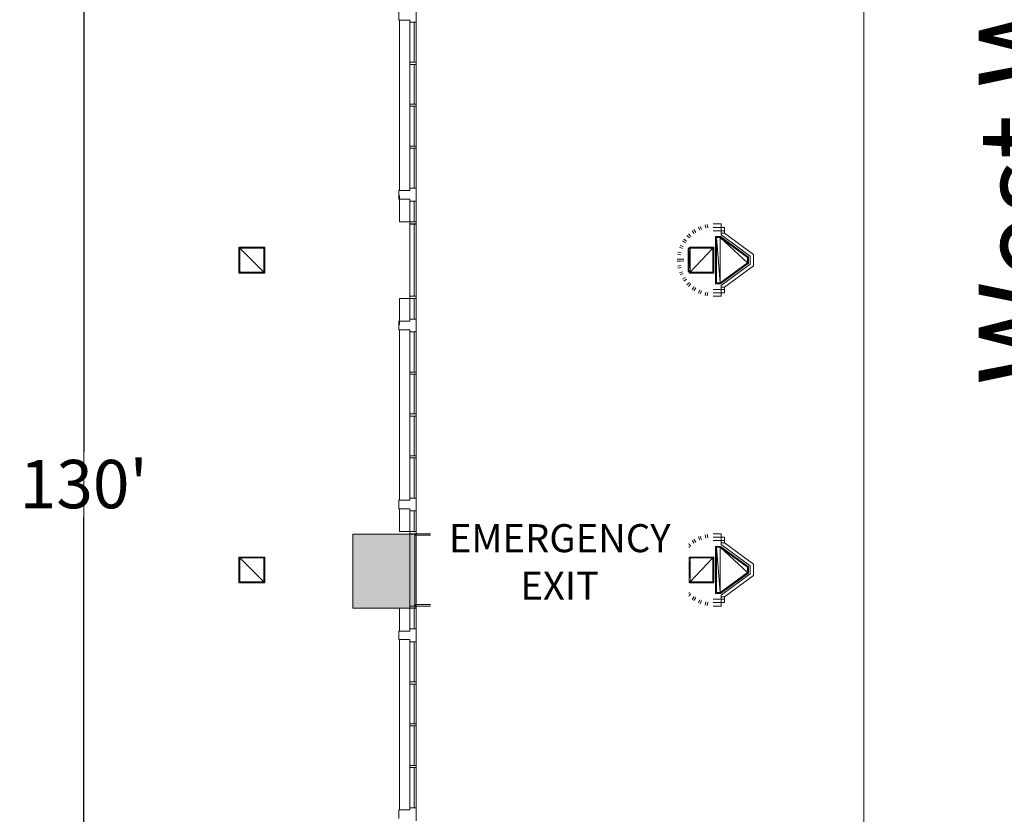
# Model space of a CAD drawing. Units: feet. Extents: x -72 to 1312, y -29 to 1175.
# Drawn here: x 313 to 409, y 311 to 388 of the extents above; entities that cross this region are included whole.
import ezdxf

# ---------------------------------------------------------------- set-up
doc = ezdxf.new("R2010")
doc.units = ezdxf.units.FT
doc.header["$LTSCALE"] = 50
doc.header["$MEASUREMENT"] = 0
doc.header["$PDMODE"] = 1
doc.header["$PDSIZE"] = -2
doc.layers.add('Dimension', color=7, linetype='Continuous', lineweight=5)
doc.layers.add('None', color=7, linetype='Continuous', lineweight=5)
doc.styles.add('Times New Roman', font='Times New Roman.ttf')
doc.dimstyles.new('Plan Dim', dxfattribs={"dimtxt": 4.683883, "dimasz": 0.695801, "dimexe": 0, "dimexo": 0, "dimgap": 0, "dimtad": 0, "dimtih": 1, "dimtoh": 1, "dimdec": 0, "dimzin": 4, "dimdsep": 46, "dimtxsty": 'Times New Roman', "dimblk": 'VW_FILLEDARROW', "dimblk1": 'VW_FILLEDARROW', "dimblk2": 'VW_FILLEDARROW', "dimcen": 0, "dimse1": 1, "dimse2": 1, "dimadec": 0, "dimazin": 0, "dimtfac": 1, "dimtdec": 0, "dimtix": 1, "dimtofl": 0, "dimtmove": 0, "dimatfit": 0, "dimldrblk": 'VW_FILLEDARROW', "dimfxl": 1, "dimfrac": 2, "dimtolj": 1, "dimtzin": 4, "dimarcsym": 0})

# ---------------------------------------------------------------- blocks, each defined once
blk = doc.blocks.new('VW_FILLEDARROW')
at = {"linetype": 'Continuous', "lineweight": 0, "transparency": 16777216}
blk.add_hatch(color=0, dxfattribs=at).paths.add_polyline_path([(-1, 0.27), (0, 0), (-1, -0.27)])
at = {"color": 0, "linetype": 'Continuous', "lineweight": 5, "transparency": 16777216, "flags": 128}
blk.add_lwpolyline([(-1, 0.27), (0, 0), (-1, -0.27)], close=True, dxfattribs=at)
blk = doc.blocks.new('*D51')
at = {"layer": 'Defpoints', "color": 0, "transparency": 33554687}
for p in [(319.392, 408.2), (319.392, 408.2), (319.392, 278.6)]:
    blk.add_point(p, dxfattribs=at)
at = {"layer": 'Dimension', "color": 0, "linetype": 'Continuous', "lineweight": -2, "transparency": 33554687}
for p, q in [((319.392, 407.504), (319.392, 346.564)), ((319.392, 279.296), (319.392, 340.236))]:
    blk.add_line(p, q, dxfattribs=at)
at = {"layer": 'Dimension', "color": 0, "lineweight": -2, "xscale": 0.69580078125, "yscale": 0.69580078125, "zscale": 0.69580078125}
for p, rotation in [((319.392, 408.2), 90), ((319.392, 278.6), 270)]:
    blk.add_blockref('VW_FILLEDARROW', p, dxfattribs=dict(at, rotation=rotation))
at = {"layer": 'Dimension', "color": 0, "lineweight": 18, "transparency": 33554687, "insert": (319.392, 343.4), "char_height": 4.6839, "attachment_point": 5, "style": 'Times New Roman'}
blk.add_mtext("\\A1;130'", dxfattribs=at)

msp = doc.modelspace()

# ---------------------------------------------------------------- hatches: boundary and pattern name
at = {"layer": 'None', "linetype": 'Continuous', "lineweight": 0, "transparency": 33554687}
msp.add_hatch(color=7, dxfattribs=at).paths.add_polyline_path([(345.47, 338.5485), (351.47, 338.5485), (351.47, 331.3716), (345.47, 331.3716)])

# ---------------------------------------------------------------- linework, layer by layer
at = {"layer": 'None', "linetype": 'Continuous', "lineweight": 18, "transparency": 33554687}
for p, q in [((394.959, 169.5575), (394.959, 452.3229)), ((319.3925, 278.6), (319.3925, 408.2)), ((351.5967, 389.3817), (351.5967, 388.1317)), ((349.9196, 388.34), (349.9196, 389.1734)), ((350.9717, 388.34), (349.9196, 388.34)), ((349.9717, 371.84), (349.9717, 388.34)), ((349.9717, 388.34), (349.9717, 371.84)), ((350.9717, 388.1317), (350.9717, 388.34)), ((350.9717, 388.1317), (350.9717, 372.0484)), ((350.9717, 372.0484), (350.9717, 388.1317)), ((350.9717, 388.1317), (350.9717, 372.0484)), ((350.9717, 372.0484), (350.9717, 388.1317)), ((351.5967, 388.1317), (350.9717, 388.1317)), ((351.3883, 388.1317), (351.3883, 384.2463)), ((351.3883, 384.2463), (351.3883, 388.1317)), ((351.5967, 388.1317), (351.5967, 372.0484)), ((351.5967, 372.0484), (351.5967, 388.1317)), ((351.5967, 388.1317), (351.5967, 372.0484)), ((351.5967, 372.0484), (351.5967, 388.1317)), ((350.9717, 384.2463), (351.5967, 384.2463)), ((350.9717, 384.0379), (350.9717, 384.2463)), ((351.5967, 384.0379), (350.9717, 384.0379)), ((351.3883, 384.0379), (351.3883, 380.1942)), ((351.3883, 380.1942), (351.3883, 384.0379)), ((351.5967, 384.2463), (351.5967, 384.0379)), ((350.9717, 380.1942), (351.5967, 380.1942)), ((350.9717, 379.9859), (350.9717, 380.1942)), ((351.5967, 379.9859), (350.9717, 379.9859)), ((351.3883, 379.9859), (351.3883, 376.1421)), ((351.3883, 376.1421), (351.3883, 379.9859)), ((351.5967, 380.1942), (351.5967, 379.9859)), ((350.9717, 376.1421), (351.5967, 376.1421)), ((350.9717, 375.9338), (350.9717, 376.1421)), ((351.5967, 375.9338), (350.9717, 375.9338)), ((351.3883, 375.9338), (351.3883, 372.0484)), ((351.3883, 372.0484), (351.3883, 375.9338)), ((351.5967, 376.1421), (351.5967, 375.9338)), ((350.9717, 372.0484), (351.5967, 372.0484)), ((350.9717, 371.84), (350.9717, 372.0484)), ((351.5967, 372.0484), (351.5967, 370.7984)), ((349.9196, 371.84), (350.9717, 371.84)), ((349.9196, 371.0067), (349.9196, 371.84)), ((349.9717, 368.7984), (349.9717, 371.34)), ((349.9717, 371.34), (349.9717, 368.7984)), ((351.5967, 371.1317), (351.5967, 359.3817)), ((351.5967, 359.3817), (351.5967, 371.1317)), ((350.9717, 371.0067), (349.9196, 371.0067)), ((350.9717, 370.7984), (350.9717, 371.0067)), ((351.5967, 370.7984), (350.9717, 370.7984)), ((350.9717, 359.3817), (350.9717, 370.7984)), ((350.9717, 370.7984), (350.9717, 359.3817)), ((351.3883, 370.7984), (351.3883, 368.7893)), ((351.3883, 368.7893), (351.3883, 370.7984)), ((351.5967, 367.2463), (351.5967, 370.7984)), ((351.5967, 370.7984), (351.5967, 367.2463)), ((350.9717, 368.7984), (349.9717, 368.7984)), ((349.9717, 368.7984), (350.9717, 368.7984)), ((350.9717, 368.7984), (350.9717, 368.59)), ((351.5967, 368.7984), (350.9717, 368.7984)), ((350.9717, 368.7893), (350.9717, 368.581)), ((351.5967, 368.7893), (350.9717, 368.7893)), ((350.9717, 368.59), (351.5967, 368.59)), ((350.9717, 361.59), (350.9717, 368.59)), ((350.9717, 368.59), (350.9717, 361.59)), ((350.9717, 368.581), (351.5967, 368.581)), ((351.3883, 368.581), (351.3883, 361.5991)), ((351.3883, 361.5991), (351.3883, 368.581)), ((351.5967, 368.59), (351.5967, 368.7984)), ((351.5967, 368.581), (351.5967, 368.7893)), ((351.5967, 361.59), (351.5967, 368.59)), ((351.5967, 368.59), (351.5967, 361.59)), ((378.9302, 368.2828), (379.0667, 367.9787)), ((379.0667, 367.9787), (378.9302, 368.2828)), ((379.1204, 368.3616), (379.2388, 368.05)), ((379.2388, 368.05), (379.1204, 368.3616)), ((379.5806, 368.5012), (379.6552, 368.1763)), ((379.6552, 368.1763), (379.5806, 368.5012)), ((379.7825, 368.5413), (379.8379, 368.2126)), ((379.8379, 368.2126), (379.7825, 368.5413)), ((381.1349, 368.59), (380.3641, 368.59)), ((380.3641, 368.59), (381.1349, 368.59)), ((381.4683, 368.2567), (380.3641, 368.2567)), ((380.3641, 368.2567), (381.4683, 368.2567)), ((381.1349, 367.9233), (381.1349, 368.59)), ((381.1349, 368.59), (381.1349, 367.9233)), ((381.4683, 367.7044), (381.4683, 368.2567)), ((381.4683, 368.2567), (381.4683, 367.7044)), ((377.8175, 367.491), (378.06, 367.2623)), ((378.06, 367.2623), (377.8175, 367.491)), ((377.9631, 367.6366), (378.1918, 367.3941)), ((378.1918, 367.3941), (377.9631, 367.6366)), ((378.3349, 367.9417), (378.5281, 367.6701)), ((378.5281, 367.6701), (378.3349, 367.9417)), ((378.506, 368.0561), (378.683, 367.7736)), ((378.683, 367.7736), (378.506, 368.0561)), ((381.1349, 367.9233), (380.3641, 367.9233)), ((380.3641, 367.9233), (381.1349, 367.9233)), ((380.596, 367.3689), (380.596, 362.8111)), ((381.0804, 367.3689), (380.596, 367.3689)), ((380.6793, 367.2855), (381.0531, 362.8945)), ((381.0531, 367.2855), (380.6793, 367.2855)), ((381.0531, 362.8945), (380.6793, 367.2855)), ((380.6793, 367.2855), (380.6793, 362.8945)), ((381.0531, 367.2855), (383.6974, 364.8337)), ((381.0531, 362.8945), (381.0531, 367.2855)), ((383.6974, 364.8337), (381.0531, 367.2855)), ((381.0531, 367.2855), (383.6974, 365.3463)), ((381.0531, 362.8945), (381.0531, 367.2855)), ((383.7808, 365.3886), (381.0804, 367.3689)), ((381.4683, 367.9233), (381.1349, 367.9233)), ((381.1349, 367.9233), (381.4683, 367.9233)), ((381.1349, 367.5355), (381.1349, 367.9233)), ((381.1349, 367.9233), (381.1349, 367.5355)), ((381.1349, 367.7044), (381.4683, 367.7044)), ((381.4683, 367.7044), (381.1349, 367.7044)), ((381.1349, 367.5355), (383.9474, 365.473)), ((383.9474, 365.473), (381.1349, 367.5355)), ((381.4683, 367.7044), (384.2808, 365.6419)), ((384.2808, 365.6419), (381.4683, 367.7044)), ((334.43, 366.34), (336.93, 366.34)), ((336.93, 366.34), (334.43, 366.34)), ((334.43, 363.84), (334.43, 366.34)), ((334.43, 366.34), (334.43, 363.84)), ((336.93, 366.34), (336.93, 363.84)), ((336.93, 363.84), (336.93, 366.34)), ((377.0925, 366.3337), (377.4041, 366.2153)), ((377.4041, 366.2153), (377.0925, 366.3337)), ((377.1713, 366.5239), (377.4754, 366.3874)), ((377.4754, 366.3874), (377.1713, 366.5239)), ((377.398, 366.9481), (377.6805, 366.7711)), ((377.6805, 366.7711), (377.398, 366.9481)), ((377.5124, 367.1192), (377.784, 366.926)), ((377.784, 366.926), (377.5124, 367.1192)), ((378.0967, 366.34), (377.93, 366.1733)), ((380.43, 366.34), (378.0967, 366.34)), ((380.43, 363.84), (380.43, 366.34)), ((336.8467, 363.9233), (334.5133, 366.2567)), ((334.5133, 366.2567), (336.8467, 366.2567)), ((334.5133, 366.2567), (336.8467, 363.9233)), ((334.5133, 363.9233), (334.5133, 366.2567)), ((336.8467, 366.2567), (336.8467, 363.9233)), ((376.9128, 365.6716), (377.2415, 365.6162)), ((377.2415, 365.6162), (376.9128, 365.6716)), ((376.9529, 365.8735), (377.2778, 365.7989)), ((377.2778, 365.7989), (376.9529, 365.8735)), ((377.93, 366.1733), (377.93, 364.0067)), ((378.1312, 366.2567), (378.0133, 364.0412)), ((378.0133, 364.0412), (378.1312, 366.2567)), ((378.1312, 366.2567), (378.0133, 366.1388)), ((378.0133, 366.1388), (378.0133, 364.0412)), ((378.1312, 363.9233), (378.1312, 366.2567)), ((380.3467, 366.2567), (378.1312, 363.9233)), ((378.1312, 366.2567), (380.3467, 366.2567)), ((378.1312, 363.9233), (378.1312, 366.2567)), ((378.1312, 363.9233), (380.3467, 366.2567)), ((380.3467, 366.2567), (380.3467, 363.9233)), ((383.6974, 365.3463), (383.6974, 364.8337)), ((383.7808, 364.7914), (383.7808, 365.3886)), ((383.9474, 364.707), (383.9474, 365.473)), ((383.9474, 365.473), (383.9474, 364.707)), ((384.2808, 364.5381), (384.2808, 365.6419)), ((384.2808, 365.6419), (384.2808, 364.5381)), ((376.8656, 365.1929), (377.1988, 365.1831)), ((377.1988, 365.1831), (376.8656, 365.1929)), ((376.8656, 365.1929), (377.532, 365.1733)), ((377.532, 365.1733), (376.8656, 365.1929)), ((376.8656, 364.9871), (377.532, 365.0067)), ((377.532, 365.0067), (376.8656, 364.9871)), ((376.8656, 364.9871), (377.1988, 364.9969)), ((377.1988, 364.9969), (376.8656, 364.9871)), ((376.9128, 364.5084), (377.2415, 364.5638)), ((377.2415, 364.5638), (376.9128, 364.5084)), ((383.6974, 364.8337), (381.0531, 362.8945)), ((381.0804, 362.8111), (383.7808, 364.7914)), ((383.9474, 364.707), (381.1349, 362.6445)), ((381.1349, 362.6445), (383.9474, 364.707)), ((384.2808, 364.5381), (381.4683, 362.4756)), ((381.4683, 362.4756), (384.2808, 364.5381)), ((336.93, 363.84), (334.43, 363.84)), ((334.43, 363.84), (336.93, 363.84)), ((336.8467, 363.9233), (334.5133, 363.9233)), ((376.9529, 364.3065), (377.2778, 364.3811)), ((377.2778, 364.3811), (376.9529, 364.3065)), ((377.0925, 363.8463), (377.4041, 363.9647)), ((377.4041, 363.9647), (377.0925, 363.8463)), ((377.1713, 363.6561), (377.4754, 363.7926)), ((377.4754, 363.7926), (377.1713, 363.6561)), ((377.93, 364.0067), (378.0967, 363.84)), ((378.0133, 364.0412), (378.1312, 363.9233)), ((378.0967, 363.84), (380.43, 363.84)), ((380.3467, 363.9233), (378.1312, 363.9233)), ((377.398, 363.2319), (377.6805, 363.4089)), ((377.6805, 363.4089), (377.398, 363.2319)), ((377.5124, 363.0608), (377.784, 363.254)), ((377.784, 363.254), (377.5124, 363.0608)), ((377.8175, 362.689), (378.06, 362.9177)), ((378.06, 362.9177), (377.8175, 362.689)), ((377.9631, 362.5434), (378.1918, 362.7859)), ((378.1918, 362.7859), (377.9631, 362.5434)), ((378.3349, 362.2383), (378.5281, 362.5099)), ((378.5281, 362.5099), (378.3349, 362.2383)), ((380.596, 362.8111), (381.0804, 362.8111)), ((380.6793, 362.8945), (381.0531, 362.8945)), ((381.1349, 362.6445), (381.1349, 362.2567)), ((381.1349, 362.2567), (381.1349, 362.6445)), ((381.4683, 362.4756), (381.1349, 362.4756)), ((381.1349, 362.4756), (381.4683, 362.4756)), ((381.4683, 362.4756), (381.4683, 361.9233)), ((381.4683, 361.9233), (381.4683, 362.4756)), ((350.9717, 361.5991), (350.9717, 361.3908)), ((351.5967, 361.5991), (350.9717, 361.5991)), ((350.9717, 361.59), (350.9717, 361.3817)), ((351.5967, 361.59), (350.9717, 361.59)), ((351.5967, 361.3908), (351.5967, 361.5991)), ((351.5967, 361.3817), (351.5967, 361.59)), ((378.506, 362.1239), (378.683, 362.4064)), ((378.683, 362.4064), (378.506, 362.1239)), ((378.9302, 361.8972), (379.0667, 362.2013)), ((379.0667, 362.2013), (378.9302, 361.8972)), ((379.1204, 361.8184), (379.2388, 362.13)), ((379.2388, 362.13), (379.1204, 361.8184)), ((379.5806, 361.6788), (379.6552, 362.0037)), ((379.6552, 362.0037), (379.5806, 361.6788)), ((379.7825, 361.6387), (379.8379, 361.9674)), ((379.8379, 361.9674), (379.7825, 361.6387)), ((381.1349, 362.2567), (380.3641, 362.2567)), ((380.3641, 362.2567), (381.1349, 362.2567)), ((381.4683, 361.9233), (380.3641, 361.9233)), ((380.3641, 361.9233), (381.4683, 361.9233)), ((381.1349, 361.59), (380.3641, 361.59)), ((380.3641, 361.59), (381.1349, 361.59)), ((381.1349, 362.2567), (381.4683, 362.2567)), ((381.4683, 362.2567), (381.1349, 362.2567)), ((381.1349, 362.2567), (381.1349, 361.59)), ((381.1349, 361.59), (381.1349, 362.2567)), ((349.9717, 358.84), (349.9717, 361.3817)), ((349.9717, 361.3817), (349.9717, 358.84)), ((350.9717, 361.3817), (349.9717, 361.3817)), ((349.9717, 361.3817), (350.9717, 361.3817)), ((350.9717, 361.3908), (351.5967, 361.3908)), ((350.9717, 361.3817), (351.5967, 361.3817)), ((351.3883, 361.3908), (351.3883, 359.3817)), ((351.3883, 359.3817), (351.3883, 361.3908)), ((349.9196, 359.1734), (350.9717, 359.1734)), ((349.9196, 358.34), (349.9196, 359.1734)), ((350.9717, 359.3817), (351.5967, 359.3817)), ((350.9717, 359.1734), (350.9717, 359.3817)), ((351.5967, 359.3817), (351.5967, 358.1317)), ((350.9717, 358.34), (349.9196, 358.34)), ((349.9717, 341.84), (349.9717, 358.34)), ((349.9717, 358.34), (349.9717, 341.84)), ((350.9717, 358.1317), (350.9717, 358.34)), ((350.9717, 358.1317), (350.9717, 342.0484)), ((350.9717, 342.0484), (350.9717, 358.1317)), ((350.9717, 358.1317), (350.9717, 342.0484)), ((350.9717, 342.0484), (350.9717, 358.1317)), ((351.5967, 358.1317), (350.9717, 358.1317)), ((351.3883, 358.1317), (351.3883, 354.2463)), ((351.3883, 354.2463), (351.3883, 358.1317)), ((351.5967, 358.1317), (351.5967, 342.0484)), ((351.5967, 342.0484), (351.5967, 358.1317)), ((351.5967, 358.1317), (351.5967, 342.0484)), ((351.5967, 342.0484), (351.5967, 358.1317)), ((350.9717, 354.2463), (351.5967, 354.2463)), ((350.9717, 354.0379), (350.9717, 354.2463)), ((351.5967, 354.0379), (350.9717, 354.0379)), ((351.3883, 354.0379), (351.3883, 350.1942)), ((351.3883, 350.1942), (351.3883, 354.0379)), ((351.5967, 354.2463), (351.5967, 354.0379)), ((350.9717, 350.1942), (351.5967, 350.1942)), ((350.9717, 349.9859), (350.9717, 350.1942)), ((351.5967, 350.1942), (351.5967, 349.9859)), ((351.5967, 349.9859), (350.9717, 349.9859)), ((351.3883, 349.9859), (351.3883, 346.1421)), ((351.3883, 346.1421), (351.3883, 349.9859)), ((349.9717, 341.84), (349.9717, 347.5147)), ((349.9717, 347.5147), (349.9717, 341.84)), ((350.9717, 346.1421), (351.5967, 346.1421)), ((350.9717, 345.9338), (350.9717, 346.1421)), ((351.5967, 345.9338), (350.9717, 345.9338)), ((351.3883, 345.9338), (351.3883, 342.0484)), ((351.3883, 342.0484), (351.3883, 345.9338)), ((351.5967, 346.1421), (351.5967, 345.9338)), ((349.9196, 341.84), (350.9717, 341.84)), ((349.9196, 341.0067), (349.9196, 341.84)), ((350.9717, 342.0484), (351.5967, 342.0484)), ((350.9717, 341.84), (350.9717, 342.0484)), ((351.5967, 342.0484), (351.5967, 340.7984)), ((350.9717, 341.0067), (349.9196, 341.0067)), ((349.9717, 338.7984), (349.9717, 341.0067)), ((349.9717, 341.0067), (349.9717, 338.7984)), ((350.9717, 340.7984), (350.9717, 341.0067)), ((351.5967, 340.7984), (350.9717, 340.7984)), ((350.9717, 340.7984), (350.9717, 338.7984)), ((350.9717, 338.7984), (350.9717, 340.7984)), ((351.3883, 340.7984), (351.3883, 338.7984)), ((351.3883, 338.7984), (351.3883, 340.7984)), ((351.5967, 340.7984), (351.5967, 338.7984)), ((351.5967, 338.7984), (351.5967, 340.7984)), ((350.9717, 338.7984), (349.9717, 338.7984)), ((349.9717, 338.7984), (350.9717, 338.7984)), ((350.9717, 338.7984), (350.9717, 338.59)), ((351.5967, 338.7984), (350.9717, 338.7984)), ((351.5967, 338.59), (351.5967, 338.7984)), ((350.9717, 338.59), (351.5967, 338.59)), ((350.9717, 331.59), (350.9717, 338.59)), ((350.9717, 338.59), (350.9717, 331.59)), ((351.5373, 338.59), (351.5373, 338.4442)), ((355.0373, 338.59), (351.5373, 338.59)), ((351.5373, 338.4442), (355.0373, 338.4442)), ((351.5967, 331.59), (351.5967, 338.59)), ((351.5967, 338.59), (351.5967, 331.59)), ((355.0373, 338.4442), (355.0373, 338.59)), ((378.3349, 337.9417), (378.5281, 337.6701)), ((378.5281, 337.6701), (378.3349, 337.9417)), ((378.506, 338.0561), (378.683, 337.7736)), ((378.683, 337.7736), (378.506, 338.0561)), ((378.9302, 338.2828), (379.0667, 337.9787)), ((379.0667, 337.9787), (378.9302, 338.2828)), ((379.1204, 338.3616), (379.2388, 338.05)), ((379.2388, 338.05), (379.1204, 338.3616)), ((379.5806, 338.5012), (379.6552, 338.1763)), ((379.6552, 338.1763), (379.5806, 338.5012)), ((379.7825, 338.5413), (379.8379, 338.2126)), ((379.8379, 338.2126), (379.7825, 338.5413)), ((381.1349, 338.59), (380.3641, 338.59)), ((380.3641, 338.59), (381.1349, 338.59)), ((381.4683, 338.2567), (380.3641, 338.2567)), ((380.3641, 338.2567), (381.4683, 338.2567)), ((381.1349, 337.9233), (380.3641, 337.9233)), ((380.3641, 337.9233), (381.1349, 337.9233)), ((381.1349, 337.9233), (381.1349, 338.59)), ((381.1349, 338.59), (381.1349, 337.9233)), ((381.4683, 337.9233), (381.1349, 337.9233)), ((381.1349, 337.9233), (381.4683, 337.9233)), ((381.1349, 337.5355), (381.1349, 337.9233)), ((381.1349, 337.9233), (381.1349, 337.5355)), ((381.1349, 337.7044), (381.4683, 337.7044)), ((381.4683, 337.7044), (381.1349, 337.7044)), ((381.4683, 337.7044), (381.4683, 338.2567)), ((381.4683, 338.2567), (381.4683, 337.7044)), ((381.4683, 337.7044), (384.2808, 335.6419)), ((384.2808, 335.6419), (381.4683, 337.7044)), ((377.398, 336.9481), (377.6805, 336.7711)), ((377.6805, 336.7711), (377.398, 336.9481)), ((377.5124, 337.1192), (377.784, 336.926)), ((377.784, 336.926), (377.5124, 337.1192)), ((377.8175, 337.491), (378.06, 337.2623)), ((378.06, 337.2623), (377.8175, 337.491)), ((377.9631, 337.6366), (378.1918, 337.3941)), ((378.1918, 337.3941), (377.9631, 337.6366)), ((380.596, 337.3689), (380.596, 332.8111)), ((381.0804, 337.3689), (380.596, 337.3689)), ((380.6793, 337.2855), (381.0531, 332.8945)), ((381.0531, 337.2855), (380.6793, 337.2855)), ((381.0531, 332.8945), (380.6793, 337.2855)), ((380.6793, 337.2855), (380.6793, 332.8945)), ((381.0531, 337.2855), (383.6974, 334.8337)), ((381.0531, 332.8945), (381.0531, 337.2855)), ((383.6974, 334.8337), (381.0531, 337.2855)), ((381.0531, 337.2855), (383.6974, 335.3463)), ((381.0531, 332.8945), (381.0531, 337.2855)), ((383.7808, 335.3886), (381.0804, 337.3689)), ((381.1349, 337.5355), (383.9474, 335.473)), ((383.9474, 335.473), (381.1349, 337.5355)), ((334.43, 336.34), (336.93, 336.34)), ((336.93, 336.34), (334.43, 336.34)), ((334.43, 333.84), (334.43, 336.34)), ((334.43, 336.34), (334.43, 333.84)), ((336.8467, 333.9233), (334.5133, 336.2567)), ((334.5133, 336.2567), (336.8467, 336.2567)), ((334.5133, 336.2567), (336.8467, 333.9233)), ((334.5133, 333.9233), (334.5133, 336.2567)), ((336.8467, 336.2567), (336.8467, 333.9233)), ((336.93, 336.34), (336.93, 333.84)), ((336.93, 333.84), (336.93, 336.34)), ((376.9529, 335.8735), (377.2778, 335.7989)), ((377.2778, 335.7989), (376.9529, 335.8735)), ((377.0925, 336.3337), (377.4041, 336.2153)), ((377.4041, 336.2153), (377.0925, 336.3337)), ((377.1713, 336.5239), (377.4754, 336.3874)), ((377.4754, 336.3874), (377.1713, 336.5239)), ((378.0967, 336.34), (377.93, 336.1733)), ((377.93, 336.1733), (377.93, 334.0067)), ((378.1312, 336.2567), (378.0133, 334.0412)), ((378.0133, 334.0412), (378.1312, 336.2567)), ((378.1312, 336.2567), (378.0133, 336.1388)), ((378.0133, 336.1388), (378.0133, 334.0412)), ((380.43, 336.34), (378.0967, 336.34)), ((378.1312, 333.9233), (378.1312, 336.2567)), ((380.3467, 336.2567), (378.1312, 333.9233)), ((378.1312, 336.2567), (380.3467, 336.2567)), ((378.1312, 333.9233), (378.1312, 336.2567)), ((378.1312, 333.9233), (380.3467, 336.2567)), ((380.3467, 336.2567), (380.3467, 333.9233)), ((380.43, 333.84), (380.43, 336.34)), ((376.8656, 335.1929), (377.1988, 335.1831)), ((377.1988, 335.1831), (376.8656, 335.1929)), ((376.8656, 335.1929), (377.532, 335.1733)), ((377.532, 335.1733), (376.8656, 335.1929)), ((376.8656, 334.9871), (377.532, 335.0067)), ((377.532, 335.0067), (376.8656, 334.9871)), ((376.8656, 334.9871), (377.1988, 334.9969)), ((377.1988, 334.9969), (376.8656, 334.9871)), ((376.9128, 335.6716), (377.2415, 335.6162)), ((377.2415, 335.6162), (376.9128, 335.6716)), ((383.6974, 334.8337), (381.0531, 332.8945)), ((383.6974, 335.3463), (383.6974, 334.8337)), ((383.7808, 334.7914), (383.7808, 335.3886)), ((383.9474, 334.707), (383.9474, 335.473)), ((383.9474, 335.473), (383.9474, 334.707)), ((384.2808, 334.5381), (384.2808, 335.6419)), ((384.2808, 335.6419), (384.2808, 334.5381)), ((336.8467, 333.9233), (334.5133, 333.9233)), ((376.9128, 334.5084), (377.2415, 334.5638)), ((377.2415, 334.5638), (376.9128, 334.5084)), ((376.9529, 334.3065), (377.2778, 334.3811)), ((377.2778, 334.3811), (376.9529, 334.3065)), ((377.0925, 333.8463), (377.4041, 333.9647)), ((377.4041, 333.9647), (377.0925, 333.8463)), ((377.93, 334.0067), (378.0967, 333.84)), ((378.0133, 334.0412), (378.1312, 333.9233)), ((380.3467, 333.9233), (378.1312, 333.9233)), ((381.0804, 332.8111), (383.7808, 334.7914)), ((383.9474, 334.707), (381.1349, 332.6445)), ((381.1349, 332.6445), (383.9474, 334.707)), ((384.2808, 334.5381), (381.4683, 332.4756)), ((381.4683, 332.4756), (384.2808, 334.5381)), ((336.93, 333.84), (334.43, 333.84)), ((334.43, 333.84), (336.93, 333.84)), ((377.1713, 333.6561), (377.4754, 333.7926)), ((377.4754, 333.7926), (377.1713, 333.6561)), ((377.398, 333.2319), (377.6805, 333.4089)), ((377.6805, 333.4089), (377.398, 333.2319)), ((377.5124, 333.0608), (377.784, 333.254)), ((377.784, 333.254), (377.5124, 333.0608)), ((377.8175, 332.689), (378.06, 332.9177)), ((378.06, 332.9177), (377.8175, 332.689)), ((378.0967, 333.84), (380.43, 333.84)), ((377.9631, 332.5434), (378.1918, 332.7859)), ((378.1918, 332.7859), (377.9631, 332.5434)), ((378.3349, 332.2383), (378.5281, 332.5099)), ((378.5281, 332.5099), (378.3349, 332.2383)), ((378.506, 332.1239), (378.683, 332.4064)), ((378.683, 332.4064), (378.506, 332.1239)), ((378.9302, 331.8972), (379.0667, 332.2013)), ((379.0667, 332.2013), (378.9302, 331.8972)), ((379.1204, 331.8184), (379.2388, 332.13)), ((379.2388, 332.13), (379.1204, 331.8184)), ((379.5806, 331.6788), (379.6552, 332.0037)), ((379.6552, 332.0037), (379.5806, 331.6788)), ((379.7825, 331.6387), (379.8379, 331.9674)), ((379.8379, 331.9674), (379.7825, 331.6387)), ((381.1349, 332.2567), (380.3641, 332.2567)), ((380.3641, 332.2567), (381.1349, 332.2567)), ((380.596, 332.8111), (381.0804, 332.8111)), ((380.6793, 332.8945), (381.0531, 332.8945)), ((381.1349, 332.6445), (381.1349, 332.2567)), ((381.1349, 332.2567), (381.1349, 332.6445)), ((381.4683, 332.4756), (381.1349, 332.4756)), ((381.1349, 332.4756), (381.4683, 332.4756)), ((381.1349, 332.2567), (381.4683, 332.2567)), ((381.4683, 332.2567), (381.1349, 332.2567)), ((381.1349, 332.2567), (381.1349, 331.59)), ((381.1349, 331.59), (381.1349, 332.2567)), ((381.4683, 332.4756), (381.4683, 331.9233)), ((381.4683, 331.9233), (381.4683, 332.4756)), ((349.9717, 331.3817), (349.9717, 329.1734)), ((349.9717, 329.1734), (349.9717, 331.3817)), ((350.9717, 331.3817), (349.9717, 331.3817)), ((349.9717, 331.3817), (350.9717, 331.3817)), ((350.9717, 331.59), (350.9717, 331.3817)), ((351.5967, 331.59), (350.9717, 331.59)), ((350.9717, 331.3817), (350.9717, 329.3817)), ((350.9717, 329.3817), (350.9717, 331.3817)), ((350.9717, 331.3817), (351.5967, 331.3817)), ((351.3883, 331.3817), (351.3883, 329.3817)), ((351.3883, 329.3817), (351.3883, 331.3817)), ((351.4852, 331.7359), (351.4852, 331.59)), ((354.9852, 331.7359), (351.4852, 331.7359)), ((351.4852, 331.59), (351.4852, 331.7359)), ((351.4852, 331.7359), (354.9852, 331.7359)), ((351.4852, 331.59), (354.9852, 331.59)), ((354.9852, 331.59), (351.4852, 331.59)), ((351.5967, 331.3817), (351.5967, 331.59)), ((351.5967, 331.3817), (351.5967, 329.3817)), ((351.5967, 329.3817), (351.5967, 331.3817)), ((354.9852, 331.59), (354.9852, 331.7359)), ((354.9852, 331.7359), (354.9852, 331.59)), ((381.4683, 331.9233), (380.3641, 331.9233)), ((380.3641, 331.9233), (381.4683, 331.9233)), ((381.1349, 331.59), (380.3641, 331.59)), ((380.3641, 331.59), (381.1349, 331.59)), ((349.9196, 329.1734), (350.9717, 329.1734)), ((349.9196, 328.34), (349.9196, 329.1734)), ((350.9717, 329.3817), (351.5967, 329.3817)), ((350.9717, 329.1734), (350.9717, 329.3817)), ((351.5967, 329.3817), (351.5967, 328.1317)), ((350.9717, 328.34), (349.9196, 328.34)), ((349.9717, 311.84), (349.9717, 328.34)), ((349.9717, 328.34), (349.9717, 311.84)), ((350.9717, 328.1317), (350.9717, 328.34)), ((351.5967, 328.1317), (350.9717, 328.1317)), ((350.9717, 328.1317), (350.9717, 312.0484)), ((350.9717, 312.0484), (350.9717, 328.1317)), ((351.3883, 328.1317), (351.3883, 324.2376)), ((351.3883, 324.2376), (351.3883, 328.1317)), ((351.5967, 328.1317), (351.5967, 312.0484)), ((351.5967, 312.0484), (351.5967, 328.1317)), ((350.9717, 324.2376), (350.9717, 324.0293)), ((351.5967, 324.2376), (350.9717, 324.2376)), ((350.9717, 324.0293), (351.5967, 324.0293)), ((351.3883, 324.0293), (351.3883, 320.196)), ((351.3883, 320.196), (351.3883, 324.0293)), ((351.5967, 324.0293), (351.5967, 324.2376)), ((350.9717, 320.196), (350.9717, 319.9876)), ((351.5967, 320.196), (350.9717, 320.196)), ((350.9717, 319.9876), (351.5967, 319.9876)), ((351.3883, 319.9876), (351.3883, 316.1543)), ((351.3883, 316.1543), (351.3883, 319.9876)), ((351.5967, 319.9876), (351.5967, 320.196)), ((350.9717, 316.1543), (350.9717, 315.946)), ((351.5967, 316.1543), (350.9717, 316.1543)), ((350.9717, 315.946), (351.5967, 315.946)), ((351.3883, 315.946), (351.3883, 312.0484)), ((351.3883, 312.0484), (351.3883, 315.946)), ((351.5967, 315.946), (351.5967, 316.1543)), ((350.9717, 312.0484), (351.5967, 312.0484)), ((350.9717, 311.84), (350.9717, 312.0484)), ((351.5967, 312.0484), (351.5967, 310.7984)), ((349.9196, 311.84), (350.9717, 311.84)), ((349.9196, 311.0067), (349.9196, 311.84))]:
    msp.add_line(p, q, dxfattribs=at)
at = {"layer": 'None', "linetype": 'Continuous', "lineweight": 18, "transparency": 33554687, "flags": 128}
msp.add_lwpolyline([(345.47, 338.5485), (351.47, 338.5485), (351.47, 331.3716), (345.47, 331.3716)], close=True, dxfattribs=at)

# ---------------------------------------------------------------- dimensions: what is measured, and where the dimension line sits
at = {"layer": 'Dimension', "linetype": 'Continuous', "lineweight": 18, "transparency": 33554687}
dim = msp.add_linear_dim(base=(319.3925, 408.2), p1=(319.3925, 278.6), p2=(319.3925, 408.2), angle=270, dimstyle='Plan Dim', override={"dimgap": 0.78125, "dimpost": "<>'", "dimtxsty": 'Times New Roman'}, dxfattribs=at)
dim.commit()
dim.dimension.update_dxf_attribs({"geometry": '*D51', "text_midpoint": (319.3925, 343.4)})

# ---------------------------------------------------------------- wipeouts: each hides what was drawn before it
at = {"color": 7, "linetype": 'Continuous', "lineweight": 70, "transparency": 33554687}
msp.add_wipeout([(417.653, 352.9788), (417.653, 441.2476), (403.403, 441.2476), (403.403, 352.9788)], dxfattribs=at).dxf.layer = 'None'

# ---------------------------------------------------------------- next in the draw order: texts
at = {"layer": 'None', "transparency": 33554687, "insert": (406.097, 352.9788), "char_height": 8.43099, "attachment_point": 1, "rotation": 90, "line_spacing_factor": 1.018189, "style": 'Times New Roman'}
msp.add_mtext('West Wells Street', dxfattribs=at)

# ---------------------------------------------------------------- next in the draw order: wipeouts: each hides what was drawn before it
at = {"color": 7, "linetype": 'Continuous', "lineweight": 18, "transparency": 33554687}
msp.add_wipeout([(353.0018, 331.2065), (377.9982, 331.2065), (377.9982, 340.3912), (353.0018, 340.3912)], dxfattribs=at).dxf.layer = 'None'

# ---------------------------------------------------------------- next in the draw order: texts
at = {"layer": 'None', "transparency": 33554687, "insert": (365.5, 339.523), "char_height": 2.71707, "attachment_point": 2, "line_spacing_factor": 1.018189, "style": 'Times New Roman'}
msp.add_mtext('EMERGENCY\\PEXIT', dxfattribs=at)

doc.saveas('drawing.dxf')
